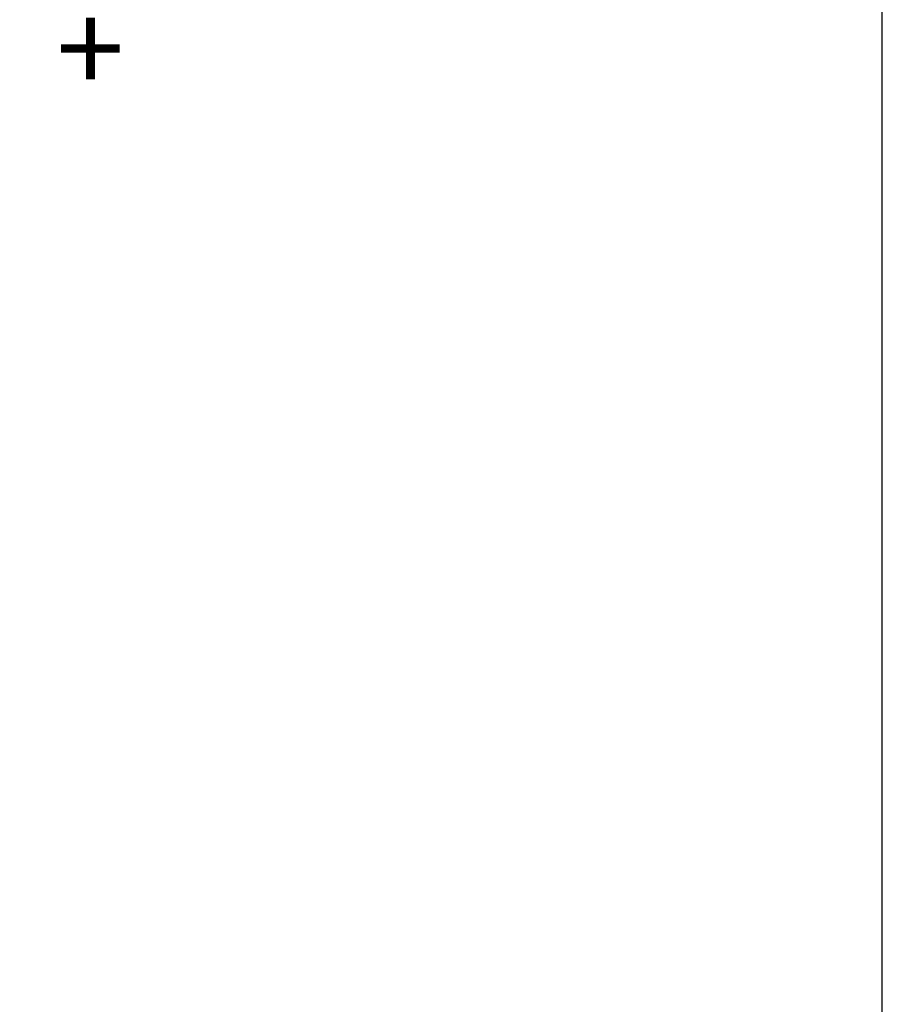
# Model space of a CAD drawing. Units: millimetres. Extents: x 0 to 9660, y 0 to 1485.
# Drawn here: x 5098 to 5435, y 385 to 769 of the extents above; entities that cross this region are included whole.
import ezdxf

# ---------------------------------------------------------------- set-up
doc = ezdxf.new("R2010")
doc.units = ezdxf.units.MM
for name, color, linetype in [('border', 2, 'Continuous'), ('titleBlock', 2, 'Continuous'), ('Txt_title_en', 2, 'Continuous'), ('Txt_title_general', 2, 'Continuous')]:
    doc.layers.add(name, color=color, linetype=linetype)
doc.layers.add('SPAlayer', color=6, linetype='Continuous', lineweight=20)
doc.styles.add('arial', font='arial.ttf')
doc.styles.add('ROMANS', font='romans.shx')

# ---------------------------------------------------------------- blocks, each defined once
blk = doc.blocks.new('DrawingSheet')
at = {"layer": 'border'}
blk.add_lwpolyline([(5, 5), (205, 5), (205, 292), (5, 292)], close=True, dxfattribs=at)
at = {"layer": 'Txt_title_en', "style": 'arial'}
for tag, p in [('CONTENTS2', (107.487, 276.606)), ('CONTENTS3', (107.487, 270.137))]:
    blk.add_attdef(tag, p, '', height=3, dxfattribs=at)
at = {"layer": 'Txt_title_general', "style": 'arial'}
for tag, p in [('CONTENTS1', (107.487, 282.852)), ('CREATED', (22.264, 261.893)), ('REVDATE', (72.264, 261.893)), ('WORKNR', (108.453, 257.35)), ('DRAWINGNR', (158.453, 257.35)), ('RV', (196.985, 257.35)), ('REV', (72.264, 254.893)), ('SCALE', (22.264, 247.893)), ('BUILDING', (72.264, 247.893))]:
    blk.add_attdef(tag, p, '', height=3, dxfattribs=at)
blk = doc.blocks.new('Window_details')
at = {"layer": 'SPAlayer', "color": 2, "style": 'ROMANS'}
blk.add_text('+', height=35, dxfattribs=at).set_placement((270.57, 246.7))

msp = doc.modelspace()

# ---------------------------------------------------------------- block references
at = {"layer": 'SPAlayer'}
msp.add_blockref('Window_details', (4841.9, 493.63), dxfattribs=at)
at = {"layer": 'titleBlock', "xscale": 5, "yscale": 5, "zscale": 5}
msp.add_blockref('DrawingSheet', (4410, 0), dxfattribs=at)

doc.saveas('drawing.dxf')
